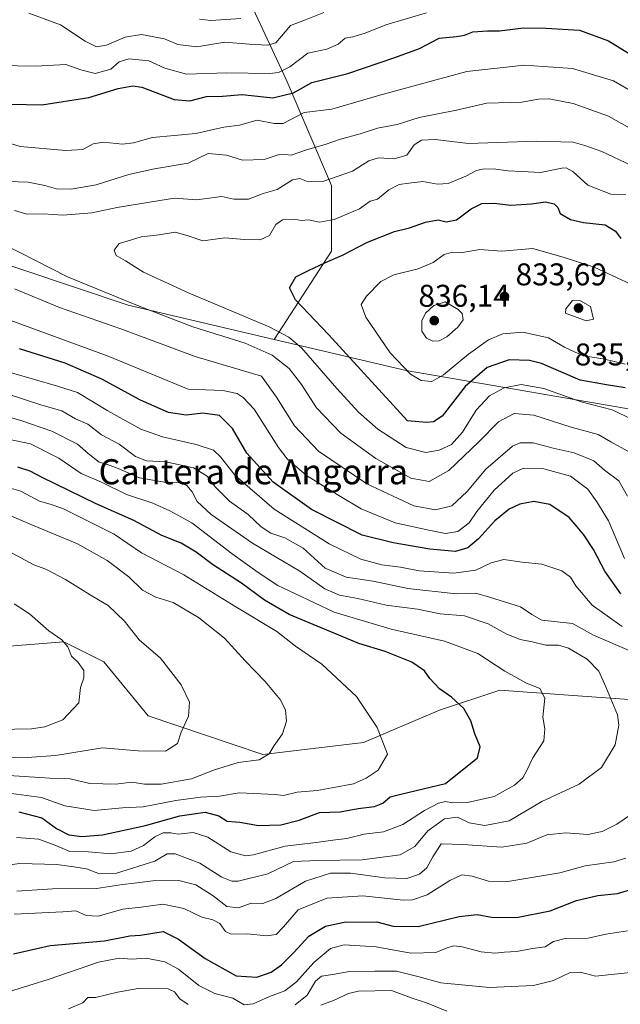
# Model space of a CAD drawing. Units: metres. Extents: x 644680 to 648134, y 4743833 to 4746219.
# Drawn here: x 644849 to 645040, y 4744139 to 4744453 of the extents above; entities that cross this region are included whole.
import ezdxf
from ezdxf.enums import TextEntityAlignment as Align

# ---------------------------------------------------------------- set-up
doc = ezdxf.new("R2010")
doc.units = ezdxf.units.M
doc.header["$MEASUREMENT"] = 0
for name, color, linetype, lineweight in [('Arbolado forestal CxS', 92, 'Continuous', 0), ('Curva de nivel maestra', 30, 'Continuous', 30), ('Curva de nivel normal', 30, 'Continuous', 0), ('Matorral CxS', 135, 'Continuous', 0), ('Punto de cota en terreno', 7, 'Continuous', 0), ('Rótulo de punto de cota en terreno', 7, 'Continuous', 0), ('Texto cartográfico', 7, 'Continuous', 0)]:
    doc.layers.add(name, color=color, linetype=linetype, lineweight=lineweight)
doc.styles.add('Style-Arial', font='txt')

# ---------------------------------------------------------------- blocks, each defined once
blk = doc.blocks.new('5PATER')
at = {"layer": 'Punto de cota en terreno', "linetype": 'Continuous', "lineweight": 0}
h = blk.add_hatch(color=51, dxfattribs=at)
edge = h.paths.add_edge_path()
edge.add_ellipse((0, 0), major_axis=(-0.1095731443231308, -0.1110710700762829), ratio=0.9994222409660322, start_angle=0, end_angle=360)

msp = doc.modelspace()

# ---------------------------------------------------------------- linework, layer by layer
at = {"layer": 'Arbolado forestal CxS', "color": 92, "linetype": 'Continuous', "lineweight": 0}
for points in [[(644918.7868999997, 4744524.082900001, 747.8739999999963), (644916.0389, 4744480.5361, 767.3307000000059), (644922.4781, 4744457.9965, 781.0917999999947), (644933.7472999999, 4744433.847100001, 794.9924000000028), (644948.2363, 4744400.037699999, 814.4397000000026), (644948.2357000001, 4744379.108300001, 822.5323999999965), (644929.9656999996, 4744350.974500001, 818.0215000000027)], [(644918.7868999997, 4744524.082900001, 747.8739999999963), (644916.0389, 4744480.5361, 767.3307000000059), (644922.4781, 4744457.9965, 781.0917999999947), (644933.7472999999, 4744433.847100001, 794.9924000000028), (644948.2363, 4744400.037699999, 814.4397000000026), (644948.2357000001, 4744379.108300001, 822.5323999999965), (644929.9656999996, 4744350.974500001, 818.0215000000027)], [(644929.9656999996, 4744350.974500001, 818.0215000000027), (644883.4354999998, 4744361.9453, 814.7724000000018), (644798.0192999998, 4744390.462099999, 808.530899999998), (644754.1215000004, 4744417.8861, 806.8607000000048), (644748.1297000004, 4744428.5251, 806.5491999999941), (644749.7049000004, 4744441.266899999, 805.448000000004), (644764.2039000001, 4744445.457699999, 800.0262999999978), (644814.3163000002, 4744440.0789, 793.2124000000041), (644834.7972999997, 4744455.4495, 790.6640999999945), (644787.5005000001, 4744477.822699999, 790.7502999999998), (644734.9568999996, 4744510.527899999, 796.3871999999974), (644714.8130000001, 4744503.102299999, 796.4569999999949)], [(644922.4781, 4744457.9965, 781.0917999999947), (644933.7472999999, 4744433.847100001, 794.9924000000028), (644948.2363, 4744400.037699999, 814.4397000000026), (644948.2357000001, 4744379.108300001, 822.5323999999965), (644929.9656999996, 4744350.974500001, 818.0215000000027), (644883.4354999998, 4744361.9453, 814.7724000000018), (644798.0192999998, 4744390.462099999, 808.530899999998), (644754.1215000004, 4744417.8861, 806.8607000000048), (644748.1297000004, 4744428.5251, 806.5491999999941), (644749.7049000004, 4744441.266899999, 805.448000000004), (644764.2039000001, 4744445.457699999, 800.0262999999978), (644814.3163000002, 4744440.0789, 793.2124000000041), (644834.7972999997, 4744455.4495, 790.6640999999945)], [(645311.6741000004, 4744236.573100001, 905.1172999999982), (645243.8646999998, 4744268.171499999, 876.1199000000053), (645080.4611000001, 4744322.377900001, 834.3521999999939), (644972.0519000003, 4744341.051300001, 829.7161000000052), (644929.9656999996, 4744350.974500001, 818.0215000000027), (644948.2357000001, 4744379.108300001, 822.5323999999965), (644948.2363, 4744400.037699999, 814.4397000000026), (644933.7472999999, 4744433.847100001, 794.9924000000028), (644922.4781, 4744457.9965, 781.0917999999947)], [(644929.9656999996, 4744350.974500001, 818.0215000000027), (644972.0519000003, 4744341.051300001, 829.7161000000052), (645080.4611000001, 4744322.377900001, 834.3521999999939), (645243.8646999998, 4744268.171499999, 876.1199000000053), (645311.6741000004, 4744236.573100001, 905.1172999999982)], [(644722.6177000003, 4744132.372500001, 793.1006999999955), (644720.1095000004, 4744251.515900001, 735.2357000000048), (644784.9139, 4744248.0099, 742.1637999999948), (644844.2213000003, 4744253.040899999, 750.6036000000023), (644862.8620999996, 4744254.622500001, 754.6852000000072), (644875.6617000002, 4744248.217499999, 756.1346999999951), (644889.7962999997, 4744230.935500001, 758.4039000000049), (644926.3885000005, 4744218.647100001, 764.2051999999967), (644958.3891000003, 4744222.488700001, 767.902900000001), (644982.7090999996, 4744232.735300001, 773.3699999999953), (645001.9099000003, 4744239.139900001, 777.9014000000025), (645023.7903000005, 4744237.5737, 781.4842999999966), (645140.0780999997, 4744229.249700001, 811.8178999999947), (645184.9524999997, 4744222.485099999, 827.7609999999986), (645216.9527000004, 4744208.3961, 847.0908999999956), (645280.2562999995, 4744186.661499999, 879.6301999999997), (645325.0565, 4744180.256899999, 906.858600000007)], [(645325.0565, 4744180.256899999, 906.858600000007), (645280.2562999995, 4744186.661499999, 879.6301999999997), (645216.9527000004, 4744208.3961, 847.0908999999956), (645184.9524999997, 4744222.485099999, 827.7609999999986), (645140.0780999997, 4744229.249700001, 811.8178999999947), (645023.7903000005, 4744237.5737, 781.4842999999966), (645001.9099000003, 4744239.139900001, 777.9014000000025), (644982.7090999996, 4744232.735300001, 773.3699999999953), (644958.3891000003, 4744222.488700001, 767.902900000001), (644926.3885000005, 4744218.647100001, 764.2051999999967), (644889.7962999997, 4744230.935500001, 758.4039000000049), (644875.6617000002, 4744248.217499999, 756.1346999999951), (644862.8620999996, 4744254.622500001, 754.6852000000072), (644844.2213000003, 4744253.040899999, 750.6036000000023)]]:
    msp.add_polyline3d(points, dxfattribs=at)
at = {"layer": 'Curva de nivel maestra', "color": 30, "linetype": 'Continuous', "lineweight": 30, "flags": 128}
for points, elevation in [([(644845.8399999999, 4744426.0001), (644855.8899999997, 4744425.8101), (644870.9100000003, 4744428.130100001), (644880.25, 4744430.970100001), (644884.9199999999, 4744431.870100001), (644887.7800000003, 4744431.470100001), (644898.0300000003, 4744427.540100001), (644903.1100000005, 4744427.090100001), (644908.3899999997, 4744428.4801), (644913.5, 4744428.540100001), (644919.7300000006, 4744429.090100001), (644929.5700000003, 4744428.020099999), (644936.1299999999, 4744429.590100001), (644941.9100000003, 4744432.9301), (644953.4000000004, 4744435.800100001), (644968.4500000002, 4744440.840100001), (644976.2599999999, 4744443.770099999), (644982.54, 4744447.090100001), (644988.0700000003, 4744447.620100001), (644990.6399999997, 4744448.040100001), (644993.3200000003, 4744449.120100001), (644997.9299999997, 4744449.380100001), (645001.8399999999, 4744449.350099999), (645009.4199999999, 4744450.360099999), (645016.6200000001, 4744450.270099999), (645027.2599999999, 4744449.5801), (645036.5300000003, 4744446.1801), (645042.9600000001, 4744442.270099999)], 800), ([(645041.8600000005, 4744335.5601), (645035.9299999997, 4744336.5101), (645027.5, 4744338.020099999), (645015.2000000002, 4744343.3101), (645011.3499999996, 4744344.290100001), (645004.9199999999, 4744344.460100001), (644997.8399999999, 4744342.050100001), (644990.9000000004, 4744336.0001), (644983.5199999996, 4744326.530099999), (644980.7800000003, 4744324.6801), (644978.5, 4744324.520099999), (644972.4299999997, 4744325.0801), (644947.2300000006, 4744352.590100001), (644936.7300000006, 4744363.590100001), (644934.8700000001, 4744367.440099999), (644936.8600000005, 4744370.960100001), (644940.9100000003, 4744373.0001), (644946.3399999999, 4744375.5601), (644951.7699999996, 4744377.8201), (644959.7400000002, 4744381.960100001), (644968.2999999998, 4744385.440099999), (644973.0599999997, 4744386.550100001), (644978.25, 4744388.360099999), (644982.25, 4744389.1601), (644984.7599999999, 4744388.5101), (644988.0800000001, 4744389.120100001), (644992.79, 4744392.630100001), (644996.1699999999, 4744394.360099999), (645000.1399999997, 4744394.450099999), (645005.3799999999, 4744393.850099999), (645011.9800000006, 4744394.2401), (645016.4299999997, 4744394.9001), (645019.2400000002, 4744394.220100001), (645020.4299999997, 4744393.0601), (645021.1600000003, 4744391.1801), (645024.3899999997, 4744389.210100001), (645028.5800000001, 4744388.300100001), (645035.4800000006, 4744387.5801), (645038.7800000003, 4744385.540100001), (645040.4800000006, 4744383.130100001)], 825), ([(645040.4299999997, 4744269.9001), (645035.3600000005, 4744277.090100001), (645031.7300000006, 4744284.0001), (645028.7100000001, 4744288.7301), (645026.5599999997, 4744291.220100001), (645024.0300000003, 4744294.220100001), (645017.8700000001, 4744298.360099999), (645012.75, 4744299.280099999), (645008.25, 4744298.460100001), (645004.8600000005, 4744296.870100001), (645000.3399999999, 4744293.140100001), (644995.1100000005, 4744287.380100001), (644991.6900000004, 4744284.520099999), (644987.7699999996, 4744283.370100001), (644979.5800000001, 4744284.120100001), (644967.8700000001, 4744286.190099999), (644958.0599999997, 4744288.600099999), (644941.9000000004, 4744296.780099999), (644929.6100000005, 4744305.520099999), (644921.2599999999, 4744314.780099999), (644916.7000000002, 4744322.5701), (644912.4900000002, 4744326.780099999), (644907.2000000002, 4744327.5101), (644901.9400000004, 4744326.860099999), (644896.2999999998, 4744327.720100001), (644887.3300000001, 4744331.590100001), (644875, 4744338.340100001), (644863.2999999998, 4744343.4001), (644848.7100000001, 4744348.040100001)], 800), ([(644848.5800000001, 4744200.3201), (644855.9100000003, 4744198.4801), (644860.5800000001, 4744195.020099999), (644864.4400000004, 4744193.040100001), (644868.6399999997, 4744192.550100001), (644875.25, 4744193.0001), (644888.9100000003, 4744196.020099999), (644899.9100000003, 4744199.0701), (644907.9299999997, 4744200.2401), (644912.3099999997, 4744199.140100001), (644914.9600000001, 4744197.380100001), (644919.0499999998, 4744197.040100001), (644924.9500000002, 4744196.030099999), (644932.0999999996, 4744196.2301), (644937.9500000002, 4744197.6801), (644944.4000000004, 4744200.200099999), (644950.9699999997, 4744200.360099999), (644956.6900000004, 4744201.4101), (644961.9100000003, 4744202.030099999), (644964.6200000001, 4744203.1801), (644966.9100000003, 4744205.1801), (644970.3300000001, 4744206.040100001), (644984.5800000001, 4744209.350099999), (644994.7400000002, 4744217.600099999), (644995.6500000004, 4744221.140100001), (644993.8899999997, 4744225.2301), (644992.6399999997, 4744229.420100001), (644990.4000000004, 4744233.280099999), (644986.4500000002, 4744236.9001), (644982.6399999997, 4744239.600099999), (644979.5800000001, 4744242.9001), (644977.8600000005, 4744245.3101), (644973.8600000005, 4744248.040100001), (644965.2999999998, 4744251.540100001), (644956.9299999997, 4744254.0601), (644934.7000000002, 4744263.2601), (644926.8799999999, 4744267.8101), (644919.5300000003, 4744273.2601), (644910.2999999998, 4744279.1801), (644905.0599999997, 4744283.1501), (644900.3499999996, 4744286.0101), (644894.1900000004, 4744288.4801), (644885.2599999999, 4744293.2601), (644873.2100000001, 4744298.540100001), (644856.0099999999, 4744306.950099999), (644852.1900000004, 4744309.030099999), (644848.2000000002, 4744310.290100001)], 775), ([(644846.8700000001, 4744155.130100001), (644858.5599999997, 4744157.7601), (644875.8200000003, 4744159.2501), (644883.8899999997, 4744160.8101), (644887.3700000001, 4744161.0001), (644894.5800000001, 4744162.2501), (644899.4299999997, 4744159.7401), (644907.9800000006, 4744153.5601), (644917.8399999999, 4744148.040100001), (644924.4500000002, 4744147.640100001), (644929.0199999996, 4744149.2601), (644932.2400000002, 4744151.5601), (644936.2000000002, 4744155.5601), (644940.9800000006, 4744160.7301), (644946.2800000003, 4744163.920100001), (644952.25, 4744165.1801), (644962.6699999999, 4744165.2601), (644967.8600000005, 4744163.9101), (644975.8600000005, 4744163.840100001), (644988.9400000004, 4744167.030099999), (644994.6900000004, 4744167.6501), (644999.25, 4744166.770099999), (645007.25, 4744166.640100001), (645017.9100000003, 4744168.780099999), (645026.3600000005, 4744172.0701), (645033.1600000003, 4744173.6801), (645039.3799999999, 4744174.370100001), (645045.5199999996, 4744176.1601)], 800)]:
    msp.add_lwpolyline(points, dxfattribs=dict(at, elevation=elevation))
at = {"layer": 'Curva de nivel normal', "color": 30, "linetype": 'Continuous', "lineweight": 0, "flags": 128}
for points, elevation in [([(644978.5300000003, 4744455.180000001), (644965.5300000003, 4744451.359999999), (644958.9299999997, 4744448.67), (644954.9900000002, 4744447.529999999), (644952.5999999996, 4744447.029999999), (644950.3700000001, 4744445.15), (644946.75, 4744443.550000001), (644940.7199999997, 4744442.289999999), (644934.9500000002, 4744437.91), (644931.3499999996, 4744436.08), (644928.5800000001, 4744435.77), (644914.9100000003, 4744436.029999999), (644901.9500000002, 4744435.560000001), (644895.0599999997, 4744437.480000001), (644889.9500000002, 4744439.850000001), (644883.5800000001, 4744440.460000001), (644880.5800000001, 4744439.539999999), (644877.9199999999, 4744437.199999999), (644872.8499999996, 4744435.800000001), (644868.29, 4744436.960000001), (644863.5099999999, 4744438.680000001), (644853.9100000003, 4744438.109999999), (644842.25, 4744438.310000001)], 795), ([(644945.8399999999, 4744455.189999999), (644939.9000000004, 4744452.939999999), (644935.1200000001, 4744451.08), (644932.3300000001, 4744447.66), (644930.5199999996, 4744445.59), (644927.8499999996, 4744444.800000001), (644921.9900000002, 4744445.09), (644914.1799999997, 4744445.76), (644905.25, 4744444.32), (644899.1900000004, 4744445.02), (644895.0099999999, 4744446.850000001), (644887.6100000005, 4744448.230000001), (644882.4400000004, 4744447.33), (644876.5099999999, 4744444.83), (644873.3300000001, 4744444.32), (644869.6699999999, 4744446.15), (644861.8399999999, 4744451.32), (644851.6799999997, 4744455)], 790), ([(644919.3300000001, 4744453.34), (644909.7199999997, 4744452.699999999), (644906.1600000003, 4744453.140000001)], 785), ([(645046.9400000004, 4744428.34), (645038.1699999999, 4744433.480000001), (645025.0499999998, 4744437.34), (645009.6200000001, 4744438.5), (644991.3499999996, 4744436.480000001), (644963.5999999996, 4744428.859999999), (644948.3499999996, 4744424.460000001), (644939.4800000006, 4744423.34), (644932.79, 4744419.869999999), (644929.9100000003, 4744419.9), (644924.5800000001, 4744420.930000001), (644918.9100000003, 4744419.350000001), (644913.9100000003, 4744418.67), (644904.9800000006, 4744416.619999999), (644891.2100000001, 4744415.359999999), (644885.0800000001, 4744413.689999999), (644881.5999999996, 4744413.289999999), (644875.5800000001, 4744413.939999999), (644872.25, 4744413.41), (644868.9100000003, 4744411.58), (644863.5800000001, 4744411.199999999), (644848.9600000001, 4744412.539999999), (644841.3399999999, 4744414.82)], 805), ([(645047.25, 4744416.140000001), (645036.5800000001, 4744422.17), (645025.25, 4744426.25), (645017.5800000001, 4744427.74), (645014.25, 4744427.619999999), (645008.9100000003, 4744426.689999999), (644997.7100000001, 4744426.300000001), (644988.1100000005, 4744424.140000001), (644976.1799999997, 4744421.800000001), (644969.1299999999, 4744419.58), (644962.9100000003, 4744418.369999999), (644957.3600000005, 4744416.539999999), (644951.1100000005, 4744414.880000001), (644946.25, 4744413.15), (644940.5800000001, 4744411.550000001), (644935.3899999997, 4744409.710000001), (644933.3200000003, 4744409.949999999), (644931.1799999997, 4744409.84), (644926.7199999997, 4744408.369999999), (644919.8799999999, 4744408.199999999), (644914.7400000002, 4744409.730000001), (644908.9400000004, 4744410.26), (644902.5, 4744407.180000001), (644891.8099999997, 4744405.369999999), (644883.5800000001, 4744403.539999999), (644873.25, 4744400.310000001), (644865.25, 4744398.859999999), (644860.5800000001, 4744398.980000001), (644856.7999999998, 4744400.029999999), (644854.1299999999, 4744400.619999999), (644851.5099999999, 4744401.16), (644845.1299999999, 4744401.390000001)], 810), ([(645043.8399999999, 4744406.49), (645034.3799999999, 4744410.949999999), (645028.9900000002, 4744412.810000001), (645025.25, 4744413.930000001), (645013.5800000001, 4744414.210000001), (644991.9299999997, 4744413.460000001), (644981.3099999997, 4744414.720000001), (644976.9299999997, 4744414.57), (644974.5800000001, 4744413.029999999), (644972.25, 4744409.800000001), (644968.2300000006, 4744408.58), (644963.1699999999, 4744408.850000001), (644960.1399999997, 4744407.9), (644954.9199999999, 4744404.699999999), (644945.8300000001, 4744401.51), (644940.8099999997, 4744401.25), (644938.1699999999, 4744402.350000001), (644935.8099999997, 4744401.84), (644930.9100000003, 4744398.800000001), (644926.4600000001, 4744397.51), (644921.75, 4744395.720000001), (644917.1200000001, 4744395.699999999), (644913.25, 4744396.539999999), (644905.1500000004, 4744395.52), (644898.1399999997, 4744396.050000001), (644890.8700000001, 4744394.83), (644879.8499999996, 4744393.050000001), (644871.7800000003, 4744391.4), (644862.6200000001, 4744390.619999999), (644856.4199999999, 4744391.029999999), (644851.0599999997, 4744390.970000001), (644847.1699999999, 4744392.07)], 815), ([(645042.0999999996, 4744397.119999999), (645037.3399999999, 4744397.34), (645029.9100000003, 4744400.180000001), (645025.2199999997, 4744404.49), (645023.0899999999, 4744405.689999999), (645021.6399999997, 4744405.630000001), (645014.9100000003, 4744404.210000001), (645008.9100000003, 4744404.52), (645004.5800000001, 4744404.720000001), (645000.5800000001, 4744405.310000001), (644996.9100000003, 4744405.439999999), (644994.4600000001, 4744404.880000001), (644991.0800000001, 4744403.050000001), (644985.4600000001, 4744400.76), (644982.0199999996, 4744400.51), (644977.3600000005, 4744401.4), (644972.9199999999, 4744400.810000001), (644969.8600000005, 4744400.380000001), (644966.54, 4744398.74), (644962.9299999997, 4744395.730000001), (644960.5800000001, 4744395.060000001), (644957.1299999999, 4744392.680000001), (644949.1200000001, 4744389.210000001), (644944.4600000001, 4744388.42), (644940.9100000003, 4744389.17), (644938.6299999999, 4744388.970000001), (644936.3799999999, 4744389.350000001), (644932.6500000004, 4744389.130000001), (644930.5, 4744387.66), (644928.4800000006, 4744384.17), (644925.5, 4744382.76), (644920.4800000006, 4744382.83), (644914.25, 4744383.350000001), (644907.25, 4744382.42), (644902.5800000001, 4744384.060000001), (644898.3899999997, 4744385.220000001), (644893.2699999996, 4744384.34), (644887.5700000003, 4744383.67), (644883.04, 4744382.310000001), (644880.5700000003, 4744381.630000001), (644878.9400000004, 4744379.470000001), (644879.5700000003, 4744377.76), (644882.5899999999, 4744376.109999999), (644888.2800000003, 4744372.480000001), (644902.8499999996, 4744365.75), (644928.3700000001, 4744355.02), (644934.6699999999, 4744351.680000001), (644938.6500000004, 4744348.289999999), (644949.9299999997, 4744335.33), (644956.79, 4744327.77), (644963.04, 4744322.350000001), (644972.0300000003, 4744316.58), (644978.2999999998, 4744314.91), (644982.5800000001, 4744315.640000001), (644986.4500000002, 4744317.529999999), (644990.04, 4744321.390000001), (644994.3499999996, 4744328.430000001), (644998.6299999999, 4744332.980000001), (645003.2599999999, 4744335.539999999), (645008.6699999999, 4744336.66), (645015.9100000003, 4744335.300000001), (645027.8700000001, 4744331.060000001), (645037.75, 4744328.550000001), (645044.2000000002, 4744325.449999999)], 820), ([(644843.6299999999, 4744381.34), (644864.0999999996, 4744370.939999999), (644886.9199999999, 4744361.57), (644903.9900000002, 4744355.029999999), (644920.7300000006, 4744349.84), (644929.29, 4744346.02), (644934.7699999996, 4744341.75), (644938.7100000001, 4744336.630000001), (644943.4900000002, 4744329.220000001), (644951.2199999997, 4744321.140000001), (644962.3300000001, 4744312.980000001), (644973.5, 4744306.720000001), (644979.3799999999, 4744305.699999999), (644985.6399999997, 4744309.189999999), (644995.2400000002, 4744318.300000001), (645001.5300000003, 4744324.680000001), (645006.5, 4744327.430000001), (645012.7800000003, 4744326.869999999), (645024.6600000003, 4744322.970000001), (645033.2100000001, 4744320.730000001), (645037.3399999999, 4744318.310000001), (645042.7599999999, 4744315.359999999)], 815), ([(645052.5800000001, 4744364.439999999), (645032.0300000003, 4744374.07), (645022.4500000002, 4744377.109999999), (645012.4699999997, 4744380), (645002.5099999999, 4744379.16), (644995.54, 4744379.66), (644989.4000000004, 4744378.609999999), (644986.4100000003, 4744378.75), (644984.2000000002, 4744378.039999999), (644980.6399999997, 4744375.5), (644975.8499999996, 4744373.5), (644968.0800000001, 4744371.58), (644963.9400000004, 4744369.439999999), (644959.4000000004, 4744364.77), (644957.7000000002, 4744362.15), (644959.2300000006, 4744358.050000001), (644966.9900000002, 4744346.730000001), (644973.4100000003, 4744339.970000001), (644976.8300000001, 4744337.890000001), (644980.25, 4744337.58), (644983.9100000003, 4744339.66), (644991.9100000003, 4744346.33), (644998.25, 4744350.850000001), (645002.9100000003, 4744352.77), (645009.25, 4744353.32), (645017.4699999997, 4744351.460000001), (645022.4699999997, 4744348.51), (645028.4699999997, 4744345.779999999), (645034.8200000003, 4744344.800000001), (645041.8399999999, 4744343.16)], 830), ([(644847.1399999997, 4744367.109999999), (644861.5499999998, 4744361.199999999), (644881.0800000001, 4744354.4), (644904.7400000002, 4744345.550000001), (644925.9400000004, 4744339.230000001), (644930.7300000006, 4744332.600000001), (644936.4600000001, 4744323.449999999), (644944.0800000001, 4744315.390000001), (644959.54, 4744304.960000001), (644974.4400000004, 4744297.91), (644981.3399999999, 4744296.67), (644986.5800000001, 4744297.9), (644991.5, 4744302.480000001), (644997.4299999997, 4744309.600000001), (645005.9199999999, 4744316.980000001), (645008.3899999997, 4744318.02), (645012.5800000001, 4744318.029999999), (645018.9100000003, 4744316.359999999), (645025.5999999996, 4744314.789999999), (645031.9199999999, 4744312.24), (645035.29, 4744309.350000001), (645039.8799999999, 4744305.880000001), (645042.5599999997, 4744300.970000001)], 810), ([(644984.4800000006, 4744362.939999999), (644980.8200000003, 4744361.859999999), (644978.1699999999, 4744359.380000001), (644977.0300000003, 4744356.92), (644977.04, 4744353.640000001), (644978.5199999996, 4744351.350000001), (644980.5599999997, 4744350.460000001), (644982.5800000001, 4744350.57), (644984.9699999997, 4744351.84), (644988.4600000001, 4744354.880000001), (644990.1699999999, 4744357.26), (644989.8899999997, 4744359.24), (644988.5800000001, 4744360.539999999), (644984.4800000006, 4744362.939999999)], 835), ([(645025.0999999996, 4744363.359999999), (645022.9600000001, 4744360.76), (645022.8200000003, 4744359.390000001), (645029.4100000003, 4744356.92), (645031.7300000006, 4744357.49), (645030.8399999999, 4744361.49), (645027.6299999999, 4744363.310000001), (645025.0999999996, 4744363.359999999)], 835), ([(644845.9500000002, 4744356.980000001), (644876.9900000002, 4744345.710000001), (644902.5800000001, 4744335.16), (644913.5599999997, 4744334.66), (644918.1100000005, 4744333.76), (644920.04, 4744332.449999999), (644923.5899999999, 4744328.76), (644931.29, 4744316.560000001), (644934.1500000004, 4744312.970000001), (644940.2199999997, 4744307.560000001), (644950.0099999999, 4744301.560000001), (644957.6399999997, 4744297.02), (644968.5800000001, 4744292.539999999), (644979.25, 4744290.140000001), (644984.5499999998, 4744289.07), (644988.4699999997, 4744289.730000001), (644992.0800000001, 4744292.529999999), (644994.5899999999, 4744296.140000001), (645000.1100000005, 4744302.9), (645006.0099999999, 4744308.359999999), (645009.4500000002, 4744309.92), (645015.9699999997, 4744309.75), (645024.4100000003, 4744307.4), (645029.9500000002, 4744303.27), (645032.8600000005, 4744299.17), (645036.5199999996, 4744293.180000001), (645041.6100000005, 4744281.109999999)], 805), ([(644846.25, 4744340.32), (644860.9100000003, 4744336.140000001), (644867.25, 4744334.100000001), (644876.9600000001, 4744328.26), (644887.4400000004, 4744322.42), (644894.3099999997, 4744319.949999999), (644905.0599999997, 4744317.539999999), (644910.5800000001, 4744315.74), (644912.8899999997, 4744313.560000001), (644917.5, 4744307.640000001), (644929.9900000002, 4744296.9), (644947.5199999996, 4744285.82), (644957.5899999999, 4744280.91), (644964.3200000003, 4744279.17), (644970.2000000002, 4744278.34), (644976.1900000004, 4744277.189999999), (644987.2100000001, 4744276.430000001), (644994.2999999998, 4744277.42), (644999.1299999999, 4744279.779999999), (645003.1399999997, 4744280.789999999), (645009.0099999999, 4744279.99), (645015.3399999999, 4744279.289999999), (645021.6699999999, 4744277.16), (645024.3899999997, 4744275.230000001), (645026.1500000004, 4744272.439999999), (645031.3899999997, 4744266.220000001), (645040.9100000003, 4744259.5)], 795), ([(644844.4900000002, 4744333.800000001), (644855.9100000003, 4744329.99), (644862.25, 4744328.26), (644866.5800000001, 4744325.689999999), (644870.5800000001, 4744323.949999999), (644874.9100000003, 4744320.600000001), (644880.5300000003, 4744317.600000001), (644885.7199999997, 4744313.680000001), (644889.2000000002, 4744312.32), (644895.4100000003, 4744311.92), (644904.2599999999, 4744310.09), (644908.5599999997, 4744307.4), (644911.0899999999, 4744304.029999999), (644915.75, 4744299.42), (644921.7000000002, 4744295.16), (644925.8600000005, 4744291.25), (644928.9100000003, 4744289.230000001), (644933.4000000004, 4744287.710000001), (644939.1600000003, 4744284.439999999), (644946.2400000002, 4744278.08), (644952.9100000003, 4744275.189999999), (644961.5499999998, 4744273.869999999), (644972.5800000001, 4744271.57), (644987.9600000001, 4744269.859999999), (644994.25, 4744270.039999999), (644998.5800000001, 4744268.800000001), (645008.4500000002, 4744265.76), (645012.0700000003, 4744263.279999999), (645015.3399999999, 4744261.460000001), (645025.0800000001, 4744260.390000001), (645031.7999999998, 4744256.689999999), (645043.1699999999, 4744251.779999999)], 790.0000000000001), ([(644839.3499999996, 4744328.050000001), (644849.1600000003, 4744325.16), (644859.0700000003, 4744321.720000001), (644867.2800000003, 4744317.600000001), (644870.6600000003, 4744314.640000001), (644874.1799999997, 4744311.83), (644876.8099999997, 4744311.130000001), (644880.2599999999, 4744309.800000001), (644887.0599999997, 4744306.9), (644895.5, 4744305.390000001), (644900.1299999999, 4744305.220000001), (644902.0999999996, 4744304.439999999), (644903.8300000001, 4744302.380000001), (644905.4199999999, 4744299.33), (644909.8399999999, 4744295.16), (644923, 4744286.08), (644938.1100000005, 4744277.130000001), (644946.1299999999, 4744271.52), (644950.8200000003, 4744269.439999999), (644956.6799999997, 4744268.34), (644965.6399999997, 4744266.279999999), (644975.6399999997, 4744264.939999999), (644982.9199999999, 4744263.529999999), (644990.6900000004, 4744262.859999999), (644998.2100000001, 4744260.350000001), (645003.9600000001, 4744257.16), (645008.3499999996, 4744255.33), (645012.2300000006, 4744254.550000001), (645016.5700000003, 4744253.550000001), (645020.5700000003, 4744253.51), (645023.7999999998, 4744252.600000001), (645029.7100000001, 4744249.09), (645033.4900000002, 4744245.199999999), (645035.7100000001, 4744240.25), (645039.4699999997, 4744231.300000001), (645039.7999999998, 4744227.970000001), (645038.6600000003, 4744221.720000001), (645034.3399999999, 4744214.460000001), (645027.25, 4744209.17), (645015.25, 4744203.609999999), (645004.9100000003, 4744197.51), (644997.1399999997, 4744196), (644992.1399999997, 4744196.880000001), (644988.3799999999, 4744198.630000001), (644984.2199999997, 4744198.180000001), (644978.9100000003, 4744194.359999999), (644974.8099999997, 4744189.33), (644970.1600000003, 4744186.640000001), (644958.0599999997, 4744185.060000001), (644943.9100000003, 4744184.859999999), (644936.1600000003, 4744184.480000001), (644927.9800000006, 4744180.640000001), (644918.4400000004, 4744178.25), (644916.4299999997, 4744178.220000001), (644913.3200000003, 4744179.52), (644906.2199999997, 4744184.050000001), (644898.3499999996, 4744186.980000001), (644895.8700000001, 4744186.930000001), (644891.9199999999, 4744184.600000001), (644879.6900000004, 4744180.82), (644874.25, 4744180.550000001), (644870.0700000003, 4744182.210000001), (644866.1299999999, 4744182.850000001), (644860.6399999997, 4744183.550000001), (644848.8399999999, 4744183.859999999), (644840.7300000006, 4744182.84)], 785), ([(644839.9400000004, 4744320.230000001), (644852.29, 4744317.710000001), (644861.2999999998, 4744313.17), (644868.4600000001, 4744308.27), (644874.9100000003, 4744305.439999999), (644882.8200000003, 4744301.59), (644891.2699999996, 4744298.74), (644896.7199999997, 4744296.33), (644903.7199999997, 4744292.529999999), (644916.6100000005, 4744282.59), (644924.8799999999, 4744276.680000001), (644931.1399999997, 4744272.5), (644936.5800000001, 4744269.980000001), (644949.0599999997, 4744263.99), (644967.2699999996, 4744258.600000001), (644984.2699999996, 4744254.800000001), (644994.9199999999, 4744250.800000001), (645003.54, 4744245.180000001), (645010.2000000002, 4744241.52), (645014.6600000003, 4744239.640000001), (645016.2400000002, 4744236.560000001), (645015.6100000005, 4744230.59), (645016.2300000006, 4744226.880000001), (645015.9299999997, 4744223.050000001), (645012.4000000004, 4744217.609999999), (645010.5599999997, 4744213.560000001), (645009.1900000004, 4744211.230000001), (645006.5599999997, 4744208.82), (645000.0499999998, 4744205.220000001), (644991.5700000003, 4744203.359999999), (644986.8600000005, 4744203.27), (644984.5899999999, 4744203.699999999), (644982.3300000001, 4744203.130000001), (644977.9299999997, 4744200.84), (644970.9600000001, 4744196.380000001), (644964.7800000003, 4744193.939999999), (644958.6699999999, 4744193.279999999), (644953.0700000003, 4744191.84), (644948.6200000001, 4744191.310000001), (644943.3899999997, 4744190.539999999), (644933.4800000006, 4744189.42), (644923.3899999997, 4744186.640000001), (644920.7999999998, 4744186.359999999), (644916.1399999997, 4744187.609999999), (644908.8099999997, 4744192.279999999), (644904.1399999997, 4744193.779999999), (644899.3399999999, 4744193.289999999), (644896.9600000001, 4744193.66), (644894.6100000005, 4744193.619999999), (644891.9000000004, 4744192.4), (644888.2400000002, 4744189.59), (644884.4100000003, 4744187.82), (644877.9000000004, 4744187.02), (644870.7800000003, 4744187.66), (644864.8399999999, 4744187.720000001), (644860.3600000005, 4744189.680000001), (644854.9400000004, 4744191.67), (644847.7699999996, 4744192.16)], 780), ([(644843.25, 4744304.350000001), (644849.1399999997, 4744302.640000001), (644855.1399999997, 4744299.380000001), (644858.5800000001, 4744298.51), (644862.5499999998, 4744297.100000001), (644878.9800000006, 4744288.890000001), (644887.6299999999, 4744282.970000001), (644901.2000000002, 4744275.949999999), (644917.7400000002, 4744265.689999999), (644930.79, 4744257.9), (644936.7400000002, 4744253.140000001), (644945.1399999997, 4744247.480000001), (644956.1900000004, 4744237.130000001), (644962.8099999997, 4744227.300000001), (644966.0899999999, 4744218.74), (644963.1600000003, 4744213.600000001), (644959.25, 4744211.109999999), (644955.2100000001, 4744209.25), (644948.3600000005, 4744207.980000001), (644943.7000000002, 4744207.210000001), (644937.25, 4744206.680000001), (644932.9100000003, 4744205.619999999), (644930.25, 4744205.880000001), (644918.75, 4744206.460000001), (644912.54, 4744205.32), (644906.4299999997, 4744205.029999999), (644898.6500000004, 4744203.960000001), (644888.1500000004, 4744201.930000001), (644881.5899999999, 4744201.609999999), (644872.5800000001, 4744200.82), (644863.2000000002, 4744202.27), (644855.7300000006, 4744204.970000001), (644846.2000000002, 4744206.180000001)], 770), ([(644845.25, 4744295.07), (644852.1200000001, 4744292.08), (644867.2100000001, 4744285.859999999), (644876.7400000002, 4744280.550000001), (644883.6600000003, 4744275.310000001), (644888.0199999996, 4744271), (644892.1900000004, 4744268.84), (644897.7800000003, 4744267.100000001), (644905.8799999999, 4744262.300000001), (644914.1299999999, 4744255.710000001), (644920.7000000002, 4744248.470000001), (644927.0700000003, 4744241.930000001), (644931.8899999997, 4744236.17), (644933.5700000003, 4744232.939999999), (644933.8600000005, 4744229.230000001), (644932.5599999997, 4744225.230000001), (644929.9900000002, 4744221.49), (644928.3300000001, 4744218.850000001), (644925.2100000001, 4744216.99), (644918.4900000002, 4744216.060000001), (644910.9100000003, 4744213.710000001), (644903.5800000001, 4744210.880000001), (644893.9100000003, 4744209.199999999), (644888.5800000001, 4744209.17), (644884.5499999998, 4744209.779999999), (644879.4699999997, 4744209.220000001), (644871.2300000006, 4744209.359999999), (644864.9600000001, 4744210.84), (644858.3799999999, 4744211.15), (644845.3799999999, 4744211.970000001)], 765), ([(644838.4299999997, 4744287.08), (644853.3499999996, 4744279.16), (644857.1399999997, 4744277.75), (644863.3899999997, 4744274.49), (644872.1500000004, 4744269.050000001), (644877.0599999997, 4744266.109999999), (644882.2000000002, 4744261.16), (644886.8899999997, 4744255.220000001), (644893.6799999997, 4744249.34), (644900.3300000001, 4744240.869999999), (644902.9199999999, 4744235.34), (644902.6100000005, 4744230.9), (644900.3499999996, 4744225.730000001), (644899.0899999999, 4744222.199999999), (644895.2999999998, 4744219.66), (644886.5499999998, 4744219.84), (644875.25, 4744220.77), (644860.25, 4744218.33), (644851.25, 4744217.65), (644845.3399999999, 4744217.75)], 760), ([(644847.0999999996, 4744266.67), (644851.9900000002, 4744263.539999999), (644858.1200000001, 4744258.08), (644862.2699999996, 4744255.230000001), (644864.1200000001, 4744252.960000001), (644865.2999999998, 4744250), (644867.4900000002, 4744247.960000001), (644869.2999999998, 4744245.4), (644869.2599999999, 4744243.100000001), (644868.25, 4744240.060000001), (644867.6299999999, 4744235.100000001), (644862.6100000005, 4744229.74), (644856.79, 4744227.430000001), (644852.5300000003, 4744226.779999999), (644836.3799999999, 4744226.539999999)], 755), ([(645046.25, 4744201.180000001), (645039.25, 4744196.390000001), (645034.5800000001, 4744194.050000001), (645029.9100000003, 4744193.180000001), (645022.9800000006, 4744193.640000001), (645016.8399999999, 4744193.060000001), (645010.54, 4744190.42), (645002.4900000002, 4744189.08), (644990.1399999997, 4744189.99), (644983.25, 4744190.140000001), (644980.5800000001, 4744185.980000001), (644978.5800000001, 4744182.51), (644976.25, 4744180.460000001), (644972.25, 4744179.060000001), (644965.2699999996, 4744179.27), (644954.3300000001, 4744180.82), (644947.9299999997, 4744180.779999999), (644939.9800000006, 4744178.24), (644930.5300000003, 4744172.76), (644926.3200000003, 4744171.119999999), (644922.5800000001, 4744171.279999999), (644918.6299999999, 4744169.76), (644914.8200000003, 4744170.140000001), (644910.5, 4744173.539999999), (644904.9600000001, 4744177.08), (644899.5800000001, 4744178.52), (644891.2699999996, 4744178.380000001), (644885.3300000001, 4744177.609999999), (644881.6200000001, 4744177.220000001), (644873.3300000001, 4744175.869999999), (644859.2699999996, 4744175.850000001), (644847.9100000003, 4744175.029999999)], 790.0000000000001), ([(645042.0999999996, 4744185.58), (645038.2999999998, 4744184.439999999), (645029.1200000001, 4744183.119999999), (645021.0800000001, 4744180.960000001), (645004.4100000003, 4744178.180000001), (644998.3300000001, 4744178.279999999), (644993.1200000001, 4744179.859999999), (644989.8200000003, 4744180.24), (644985.9800000006, 4744178.439999999), (644978.7400000002, 4744173.930000001), (644974.0999999996, 4744172.27), (644971.1200000001, 4744172.180000001), (644958.2400000002, 4744173.560000001), (644946.7400000002, 4744172.789999999), (644937.5800000001, 4744169.119999999), (644932.9100000003, 4744163.689999999), (644930.5800000001, 4744161.279999999), (644927.6600000003, 4744160.880000001), (644921.3799999999, 4744161.449999999), (644916.2300000006, 4744161.390000001), (644914.3899999997, 4744162.199999999), (644912.5800000001, 4744164.779999999), (644910.3899999997, 4744165.92), (644906.9400000004, 4744166.730000001), (644901.1799999997, 4744169.550000001), (644894.4299999997, 4744170.970000001), (644887.5300000003, 4744170.02), (644881.6500000004, 4744169.34), (644873.8600000005, 4744167.15), (644870.0499999998, 4744167.26), (644866.7300000006, 4744168.800000001), (644862.5899999999, 4744168.430000001), (644847.0800000001, 4744167.730000001)], 795), ([(645042.5599999997, 4744162.41), (645035.75, 4744161.4), (645030.1200000001, 4744160.109999999), (645022.7699999996, 4744160.029999999), (645019.0099999999, 4744159.029999999), (645016.3099999997, 4744157.34), (645012.3099999997, 4744156.74), (645007.2599999999, 4744155.859999999), (645003.3399999999, 4744155.66), (645000.29, 4744155.289999999), (644995.9699999997, 4744155.699999999), (644989.9400000004, 4744157.279999999), (644987.0899999999, 4744157.630000001), (644985.0700000003, 4744156.980000001), (644981.4500000002, 4744155.480000001), (644973.5499999998, 4744155.33), (644962.5, 4744157.310000001), (644952.25, 4744157.99), (644947.9100000003, 4744156.83), (644942.5800000001, 4744152.310000001), (644937.1100000005, 4744146.15), (644933.3799999999, 4744143.310000001), (644928.4500000002, 4744141.480000001), (644923.25, 4744139.140000001), (644920.3700000001, 4744138.880000001), (644916.75, 4744140.930000001), (644911.04, 4744142.42), (644905.9100000003, 4744144.939999999), (644899.4600000001, 4744150.199999999), (644895.1100000005, 4744152.58), (644889.1299999999, 4744153.75), (644884.5800000001, 4744153.34), (644880.5800000001, 4744153.730000001), (644873.9100000003, 4744152.42), (644857.9100000003, 4744146.880000001), (644845.54, 4744143.08)], 805), ([(645045.54, 4744149.310000001), (645032.4000000004, 4744147.970000001), (645027.6299999999, 4744149.279999999), (645024.3200000003, 4744149.140000001), (645019, 4744146.619999999), (645012.6699999999, 4744144.980000001), (644998.6200000001, 4744144.32), (644983.0800000001, 4744145.800000001), (644976.2199999997, 4744147.779999999), (644968.9900000002, 4744149.600000001), (644962, 4744149.609999999), (644953.9500000002, 4744149.460000001), (644948.6699999999, 4744148.470000001), (644945.04, 4744148.02), (644943.1100000005, 4744146.380000001), (644940.4699999997, 4744141.939999999), (644936.5999999996, 4744138.859999999)], 810), ([(644902.5, 4744138.91), (644899.8600000005, 4744140.730000001), (644898.2000000002, 4744142.939999999), (644896.1799999997, 4744143.980000001), (644886.5599999997, 4744144.01), (644880.04, 4744142.869999999), (644873.04, 4744141.119999999), (644870.5499999998, 4744141.180000001), (644868.9699999997, 4744139.470000001), (644864.3399999999, 4744137.560000001)], 810), ([(644985.0300000003, 4744136.850000001), (644978.4800000006, 4744139.42), (644973.6600000003, 4744141.07), (644967.4100000003, 4744143.359999999), (644956.8499999996, 4744143.199999999), (644953.6500000004, 4744142.4), (644948.8499999996, 4744140.17), (644944.7800000003, 4744138.710000001)], 815)]:
    msp.add_lwpolyline(points, dxfattribs=dict(at, elevation=elevation))
at = {"layer": 'Matorral CxS', "color": 135, "linetype": 'Continuous', "lineweight": 0}
for points in [[(644929.9656999996, 4744350.974500001, 818.0215000000027), (644883.4354999998, 4744361.9453, 814.7724000000018), (644798.0192999998, 4744390.462099999, 808.530899999998), (644754.1215000004, 4744417.8861, 806.8607000000048), (644748.1297000004, 4744428.5251, 806.5491999999941), (644749.7049000004, 4744441.266899999, 805.448000000004), (644764.2039000001, 4744445.457699999, 800.0262999999978), (644814.3163000002, 4744440.0789, 793.2124000000041), (644834.7972999997, 4744455.4495, 790.6640999999945), (644787.5005000001, 4744477.822699999, 790.7502999999998), (644734.9568999996, 4744510.527899999, 796.3871999999974), (644714.8130000001, 4744503.102299999, 796.4569999999949)], [(645140.0780999997, 4744229.249700001, 811.8178999999947), (645023.7903000005, 4744237.5737, 781.4842999999966), (645001.9099000003, 4744239.139900001, 777.9014000000025), (644982.7090999996, 4744232.735300001, 773.3699999999953), (644958.3891000003, 4744222.488700001, 767.902900000001), (644926.3885000005, 4744218.647100001, 764.2051999999967), (644889.7962999997, 4744230.935500001, 758.4039000000049), (644875.6617000002, 4744248.217499999, 756.1346999999951), (644862.8620999996, 4744254.622500001, 754.6852000000072), (644844.2213000003, 4744253.040899999, 750.6036000000023), (644839.2414999995, 4744258.0229, 750.3413), (644824.6819000002, 4744264.3959, 749.1787999999942), (644806.4833000004, 4744273.4999, 748.8099999999977), (644782.8249000004, 4744286.245300001, 750.0769), (644766.4451000001, 4744285.3355, 748.5013000000035), (644747.3362999996, 4744285.335700001, 745.5032999999967), (644741.7204999998, 4744284.903899999, 744.7497000000003), (644735.5065000001, 4744284.425899999, 744.0040000000009), (644720.9474999999, 4744284.426300001, 743.1441999999952), (644719.4357000003, 4744283.518800001, 742.7859000000027), (644714.8130000001, 4744503.102299999, 796.4569999999949)], [(644834.7972999997, 4744455.4495, 790.6640999999945), (644814.3163000002, 4744440.0789, 793.2124000000041), (644764.2039000001, 4744445.457699999, 800.0262999999978), (644749.7049000004, 4744441.266899999, 805.448000000004), (644748.1297000004, 4744428.5251, 806.5491999999941), (644754.1215000004, 4744417.8861, 806.8607000000048), (644798.0192999998, 4744390.462099999, 808.530899999998), (644883.4354999998, 4744361.9453, 814.7724000000018), (644929.9656999996, 4744350.974500001, 818.0215000000027), (644972.0519000003, 4744341.051300001, 829.7161000000052), (645080.4611000001, 4744322.377900001, 834.3521999999939), (645243.8646999998, 4744268.171499999, 876.1199000000053), (645311.6741000004, 4744236.573100001, 905.1172999999982)], [(644929.9656999996, 4744350.974500001, 818.0215000000027), (644972.0519000003, 4744341.051300001, 829.7161000000052), (645080.4611000001, 4744322.377900001, 834.3521999999939), (645243.8646999998, 4744268.171499999, 876.1199000000053), (645311.6741000004, 4744236.573100001, 905.1172999999982)], [(645325.0565, 4744180.256899999, 906.858600000007), (645280.2562999995, 4744186.661499999, 879.6301999999997), (645216.9527000004, 4744208.3961, 847.0908999999956), (645184.9524999997, 4744222.485099999, 827.7609999999986), (645140.0780999997, 4744229.249700001, 811.8178999999947), (645023.7903000005, 4744237.5737, 781.4842999999966), (645001.9099000003, 4744239.139900001, 777.9014000000025), (644982.7090999996, 4744232.735300001, 773.3699999999953), (644958.3891000003, 4744222.488700001, 767.902900000001), (644926.3885000005, 4744218.647100001, 764.2051999999967), (644889.7962999997, 4744230.935500001, 758.4039000000049), (644875.6617000002, 4744248.217499999, 756.1346999999951), (644862.8620999996, 4744254.622500001, 754.6852000000072), (644844.2213000003, 4744253.040899999, 750.6036000000023)]]:
    msp.add_polyline3d(points, dxfattribs=at)

# ---------------------------------------------------------------- block references
at = {"layer": 'Punto de cota en terreno', "color": 7, "linetype": 'Continuous', "lineweight": 0, "xscale": 10, "yscale": 10, "zscale": 10}
for p in [(645003.3799999999, 4744364.710000001, 833.6900000000023), (645027, 4744361, 835.6900000000023), (644981, 4744357, 836.1399999999995)]:
    msp.add_blockref('5PATER', p, dxfattribs=at)

# ---------------------------------------------------------------- texts
at = {"layer": 'Rótulo de punto de cota en terreno', "color": 7, "linetype": 'Continuous', "lineweight": 0, "style": 'Style-Arial'}
for s, p in [('833,69', (645006.9078000003, 4744368.2378)), ('836,14', (644975.9371999997, 4744361.409700001)), ('835,69', (645025.7671999997, 4744342.6996))]:
    msp.add_text(s, height=7.000000000000002, dxfattribs=at).set_placement(p)
at = {"layer": 'Texto cartográfico', "color": 7, "linetype": 'Continuous', "lineweight": 0, "style": 'Style-Arial'}
msp.add_text('Cantera de Angorra', height=8, dxfattribs=at).set_placement((644923.3156463411, 4744308.81015), align=Align.MIDDLE_CENTER)

doc.saveas('drawing.dxf')
